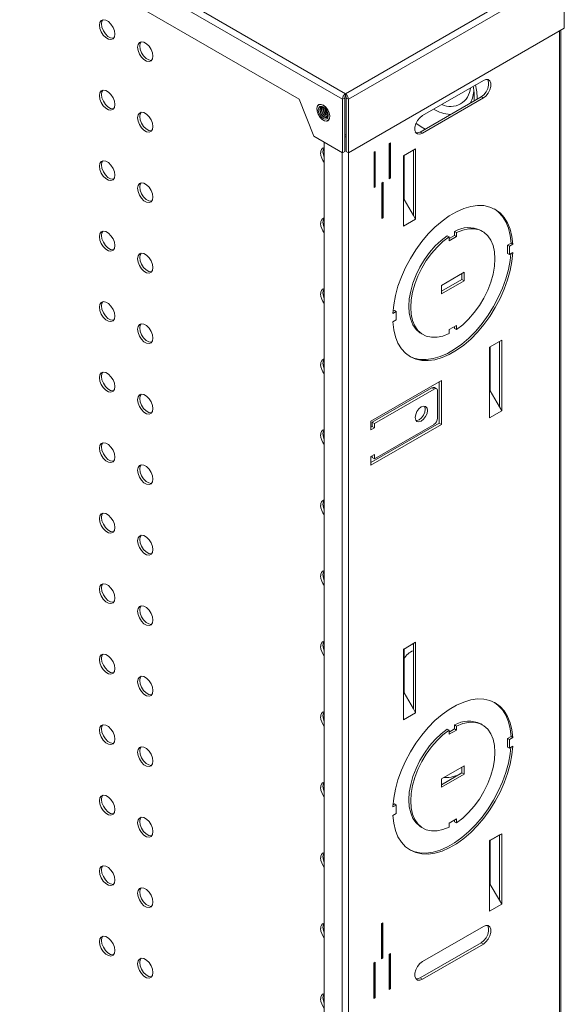
# Model space of a CAD drawing. Units: inches. Extents: x 1.7 to 58.7, y 0.8 to 39.3.
# Drawn here: x 52.3 to 58.7, y 20.6 to 32 of the extents above; entities that cross this region are included whole.
import ezdxf

# ---------------------------------------------------------------- set-up
doc = ezdxf.new("R2010")
doc.units = ezdxf.units.IN
doc.header["$MEASUREMENT"] = 0

msp = doc.modelspace()

# ---------------------------------------------------------------- linework, layer by layer
at = {"color": 7, "linetype": 'Continuous', "lineweight": 15}
for p, q in [((46.079, 36.955), (56.118, 31.159)), ((56.085, 31.094), (46.039, 36.893)), ((55.581, 31.095), (46.543, 36.313)), ((56.118, 31.159), (58.613, 32.599)), ((56.152, 31.094), (58.653, 32.537)), ((58.653, 32.537), (58.653, 31.919)), ((58.653, 31.919), (56.152, 30.475)), ((58.613, 10.301), (58.613, 31.896)), ((57.716, 31.313), (57.009, 30.905)), ((56.118, 31.13), (56.118, 31.159)), ((57.609, 31.082), (57.608, 31.152)), ((55.753, 30.666), (55.581, 31.095)), ((55.814, 31.033), (55.809, 31.03)), ((56.085, 31.094), (56.11, 31.108)), ((56.085, 30.475), (56.085, 31.094)), ((56.11, 31.108), (56.11, 30.489)), ((56.152, 31.094), (56.126, 31.108)), ((56.126, 31.108), (56.126, 30.489)), ((56.152, 31.094), (56.152, 30.475)), ((56.983, 30.715), (57.69, 31.123)), ((57.009, 30.701), (57.716, 31.109)), ((57.69, 31.123), (57.716, 31.109)), ((55.821, 31.009), (55.821, 31.009)), ((55.903, 30.867), (55.903, 30.867)), ((55.915, 30.846), (55.92, 30.849)), ((56.983, 30.715), (57.009, 30.701)), ((56.085, 30.475), (55.753, 30.666)), ((55.873, 30.597), (55.873, 9.003)), ((56.641, 30.59), (56.623, 30.58)), ((56.623, 30.58), (56.623, 30.172)), ((56.634, 30.186), (56.634, 30.586)), ((56.641, 30.182), (56.641, 30.59)), ((56.11, 30.489), (56.085, 30.475)), ((56.126, 30.489), (56.152, 30.475)), ((56.464, 30.488), (56.45, 30.48)), ((56.45, 30.48), (56.45, 30.072)), ((56.457, 30.084), (56.457, 30.484)), ((56.464, 30.08), (56.464, 30.488)), ((56.931, 30.521), (56.789, 30.439)), ((56.905, 30.506), (56.798, 30.444)), ((56.931, 30.521), (56.905, 30.506)), ((56.905, 29.748), (56.905, 30.506)), ((56.931, 29.704), (56.931, 30.521)), ((56.798, 30.444), (56.789, 30.439)), ((56.789, 29.623), (56.789, 30.439)), ((56.798, 30.444), (56.798, 29.934)), ((56.556, 30.133), (56.538, 30.123)), ((56.538, 30.123), (56.538, 29.715)), ((56.549, 29.729), (56.549, 30.129)), ((56.556, 29.725), (56.556, 30.133)), ((56.623, 30.18), (56.634, 30.186)), ((56.623, 30.172), (56.641, 30.182)), ((56.634, 30.186), (56.641, 30.182)), ((56.45, 30.08), (56.457, 30.084)), ((56.45, 30.072), (56.464, 30.08)), ((56.457, 30.084), (56.464, 30.08)), ((56.798, 29.934), (56.789, 29.929)), ((56.798, 29.934), (56.905, 29.748)), ((56.538, 29.723), (56.549, 29.729)), ((56.538, 29.715), (56.556, 29.725)), ((56.549, 29.729), (56.556, 29.725)), ((56.931, 29.704), (56.789, 29.623)), ((56.905, 29.748), (56.931, 29.704)), ((57.383, 29.517), (57.383, 29.563)), ((57.383, 29.563), (57.405, 29.551)), ((57.405, 29.504), (57.405, 29.551)), ((57.707, 29.563), (57.686, 29.575)), ((57.298, 29.514), (57.32, 29.502)), ((57.32, 29.48), (57.383, 29.517)), ((57.32, 29.455), (57.405, 29.504)), ((57.32, 29.502), (57.32, 29.455)), ((57.383, 29.517), (57.405, 29.504)), ((58.036, 29.428), (57.997, 29.405)), ((58.036, 29.428), (58.057, 29.416)), ((57.997, 29.405), (57.997, 29.307)), ((57.997, 29.405), (58.018, 29.393)), ((58.057, 29.416), (58.018, 29.393)), ((58.018, 29.393), (58.018, 29.295)), ((58.018, 29.295), (58.057, 29.318)), ((57.997, 29.307), (58.018, 29.295)), ((57.493, 29.09), (57.231, 28.939)), ((57.493, 28.992), (57.493, 29.09)), ((57.231, 28.87), (57.467, 29.007)), ((57.231, 28.841), (57.493, 28.992)), ((57.467, 29.007), (57.467, 29.075)), ((57.467, 29.007), (57.493, 28.992)), ((57.231, 28.939), (57.231, 28.841)), ((56.706, 28.636), (56.667, 28.613)), ((56.685, 28.648), (56.668, 28.638)), ((56.685, 28.648), (56.706, 28.636)), ((56.706, 28.538), (56.706, 28.636)), ((56.667, 28.515), (56.706, 28.538)), ((57.405, 28.475), (57.32, 28.426)), ((57.32, 28.426), (57.32, 28.38)), ((57.383, 28.441), (57.383, 28.463)), ((57.383, 28.441), (57.405, 28.429)), ((57.405, 28.429), (57.405, 28.475)), ((56.996, 28.38), (57.017, 28.368)), ((57.928, 28.304), (57.786, 28.222)), ((57.902, 28.289), (57.795, 28.227)), ((57.928, 28.304), (57.902, 28.289)), ((57.902, 27.531), (57.902, 28.289)), ((57.928, 27.487), (57.928, 28.304)), ((57.795, 28.227), (57.786, 28.222)), ((57.786, 27.406), (57.786, 28.222)), ((57.795, 28.227), (57.795, 27.717)), ((57.229, 27.835), (56.412, 27.364)), ((57.229, 27.329), (57.229, 27.835)), ((56.429, 27.354), (57.118, 27.752)), ((56.455, 27.339), (57.144, 27.737)), ((57.118, 27.752), (57.144, 27.737)), ((57.174, 27.74), (57.148, 27.755)), ((57.186, 27.713), (57.186, 27.402)), ((57.203, 27.343), (57.203, 27.82)), ((57.795, 27.717), (57.786, 27.712)), ((57.795, 27.717), (57.902, 27.531)), ((57.928, 27.487), (57.786, 27.406)), ((57.902, 27.531), (57.928, 27.487)), ((56.412, 27.364), (56.412, 27.266)), ((56.412, 26.887), (57.203, 27.343)), ((56.412, 26.857), (57.229, 27.329)), ((56.412, 27.295), (56.429, 27.305)), ((56.412, 27.266), (56.455, 27.29)), ((56.429, 27.354), (56.455, 27.339)), ((56.429, 27.305), (56.429, 27.354)), ((56.429, 27.305), (56.455, 27.29)), ((56.455, 27.29), (56.455, 27.339)), ((57.144, 27.329), (56.455, 26.931)), ((57.203, 27.343), (57.229, 27.329)), ((56.455, 26.98), (56.412, 26.955)), ((56.412, 26.955), (56.412, 26.857)), ((56.429, 26.946), (56.429, 26.965)), ((56.429, 26.946), (56.455, 26.931)), ((56.455, 26.931), (56.455, 26.98)), ((56.931, 24.805), (56.789, 24.723)), ((56.905, 24.79), (56.798, 24.729)), ((56.931, 24.805), (56.905, 24.79)), ((56.905, 24.033), (56.905, 24.79)), ((56.931, 23.989), (56.931, 24.805)), ((56.798, 24.729), (56.789, 24.723)), ((56.789, 23.907), (56.789, 24.723)), ((56.798, 24.729), (56.798, 24.218)), ((56.798, 24.218), (56.789, 24.213)), ((56.798, 24.218), (56.905, 24.033)), ((56.931, 23.989), (56.789, 23.907)), ((56.905, 24.033), (56.931, 23.989)), ((57.383, 23.801), (57.383, 23.848)), ((57.383, 23.848), (57.405, 23.835)), ((57.405, 23.788), (57.405, 23.835)), ((57.707, 23.847), (57.686, 23.859)), ((57.298, 23.799), (57.32, 23.786)), ((57.32, 23.764), (57.383, 23.801)), ((57.32, 23.74), (57.405, 23.788)), ((57.32, 23.786), (57.32, 23.74)), ((57.383, 23.801), (57.405, 23.788)), ((58.036, 23.712), (57.997, 23.689)), ((57.997, 23.689), (57.997, 23.591)), ((57.997, 23.689), (58.018, 23.677)), ((58.057, 23.7), (58.018, 23.677)), ((58.018, 23.677), (58.018, 23.579)), ((58.036, 23.712), (58.057, 23.7)), ((57.997, 23.591), (58.018, 23.579)), ((58.018, 23.579), (58.057, 23.602)), ((57.493, 23.374), (57.231, 23.223)), ((57.231, 23.154), (57.467, 23.291)), ((57.231, 23.125), (57.493, 23.276)), ((57.467, 23.291), (57.467, 23.359)), ((57.467, 23.291), (57.493, 23.276)), ((57.493, 23.276), (57.493, 23.374)), ((57.231, 23.223), (57.231, 23.125)), ((56.685, 22.932), (56.668, 22.923)), ((56.685, 22.932), (56.706, 22.92)), ((56.706, 22.92), (56.667, 22.897)), ((56.667, 22.799), (56.706, 22.822)), ((56.706, 22.822), (56.706, 22.92)), ((57.405, 22.76), (57.32, 22.711)), ((57.32, 22.711), (57.32, 22.664)), ((57.383, 22.725), (57.383, 22.747)), ((57.383, 22.725), (57.405, 22.713)), ((57.405, 22.713), (57.405, 22.76)), ((56.996, 22.664), (57.017, 22.652)), ((57.928, 22.588), (57.786, 22.506)), ((57.928, 22.588), (57.902, 22.573)), ((57.928, 21.772), (57.928, 22.588)), ((57.795, 22.512), (57.786, 22.506)), ((57.786, 21.69), (57.786, 22.506)), ((57.902, 22.573), (57.795, 22.512)), ((57.795, 22.512), (57.795, 22.001)), ((57.902, 21.816), (57.902, 22.573)), ((57.795, 22.001), (57.786, 21.996)), ((57.795, 22.001), (57.902, 21.816)), ((57.902, 21.816), (57.928, 21.772)), ((57.928, 21.772), (57.786, 21.69)), ((56.535, 21.547), (56.553, 21.557)), ((56.553, 21.557), (56.553, 21.149)), ((56.535, 21.139), (56.535, 21.547)), ((56.546, 21.553), (56.546, 21.153)), ((57.716, 21.514), (57.009, 21.106)), ((56.983, 20.917), (57.69, 21.325)), ((57.009, 20.902), (57.716, 21.31)), ((57.69, 21.325), (57.716, 21.31)), ((56.447, 21.088), (56.464, 21.098)), ((56.464, 21.098), (56.464, 20.69)), ((56.546, 21.153), (56.535, 21.147)), ((56.553, 21.149), (56.535, 21.139)), ((56.546, 21.153), (56.553, 21.149)), ((56.623, 21.19), (56.641, 21.2)), ((56.623, 20.782), (56.623, 21.19)), ((56.634, 21.196), (56.634, 20.796)), ((56.641, 21.2), (56.641, 20.792)), ((56.447, 20.68), (56.447, 21.088)), ((56.457, 21.094), (56.457, 20.694)), ((56.983, 20.917), (57.009, 20.902)), ((56.634, 20.796), (56.623, 20.79)), ((56.641, 20.792), (56.623, 20.782)), ((56.634, 20.796), (56.641, 20.792)), ((56.457, 20.694), (56.447, 20.688)), ((56.464, 20.69), (56.447, 20.68)), ((56.457, 20.694), (56.464, 20.69))]:
    msp.add_line(p, q, dxfattribs=at)
at = {"color": 8, "linetype": 'Continuous', "lineweight": 15}
for p, q in [((58.598, 31.887), (58.598, 10.293)), ((56.945, 30.703), (56.927, 30.715)), ((56.081, 30.477), (56.081, 8.883)), ((56.154, 30.476), (56.154, 8.882)), ((56.892, 24.783), (56.905, 24.784))]:
    msp.add_line(p, q, dxfattribs=at)
at = {"color": 7, "linetype": 'Continuous', "lineweight": 15, "flags": 128}
for points in [[(53.269, 31.952), (53.274, 31.914), (53.29, 31.874), (53.313, 31.837), (53.343, 31.808), (53.374, 31.79), (53.403, 31.785), (53.427, 31.794), (53.442, 31.817), (53.448, 31.849), (53.442, 31.887), (53.427, 31.927), (53.403, 31.964), (53.374, 31.993), (53.343, 32.011), (53.313, 32.016), (53.29, 32.006), (53.274, 31.984), (53.269, 31.952)], [(53.309, 32.015), (53.299, 31.999), (53.294, 31.967)], [(53.294, 31.967), (53.299, 31.928), (53.315, 31.888), (53.339, 31.851), (53.368, 31.822), (53.399, 31.804), (53.428, 31.8), (53.433, 31.8)], [(53.711, 31.697), (53.716, 31.658), (53.732, 31.618), (53.755, 31.582), (53.784, 31.553), (53.816, 31.535), (53.845, 31.53), (53.869, 31.539), (53.884, 31.561), (53.889, 31.594), (53.884, 31.632), (53.869, 31.672), (53.845, 31.709), (53.816, 31.738), (53.784, 31.756), (53.755, 31.761), (53.732, 31.751), (53.716, 31.729), (53.711, 31.697)], [(53.751, 31.76), (53.741, 31.744), (53.736, 31.712)], [(53.736, 31.712), (53.741, 31.673), (53.757, 31.633), (53.781, 31.596), (53.81, 31.567), (53.841, 31.549), (53.87, 31.545), (53.875, 31.545)], [(57.69, 31.123), (57.72, 31.147), (57.747, 31.18), (57.767, 31.219), (57.777, 31.258), (57.777, 31.293), (57.767, 31.321), (57.764, 31.324)], [(57.716, 31.109), (57.746, 31.132), (57.772, 31.165), (57.792, 31.204), (57.803, 31.243), (57.803, 31.279), (57.792, 31.306), (57.772, 31.322), (57.746, 31.324), (57.716, 31.313)], [(53.269, 31.136), (53.274, 31.097), (53.29, 31.057), (53.313, 31.02), (53.343, 30.991), (53.374, 30.973), (53.403, 30.969), (53.427, 30.978), (53.442, 31), (53.448, 31.032), (53.442, 31.071), (53.427, 31.111), (53.403, 31.148), (53.374, 31.177), (53.343, 31.195), (53.313, 31.199), (53.29, 31.19), (53.274, 31.168), (53.269, 31.136)], [(53.309, 31.199), (53.299, 31.182), (53.294, 31.15)], [(53.294, 31.15), (53.299, 31.112), (53.315, 31.072), (53.339, 31.035), (53.368, 31.006), (53.399, 30.988), (53.428, 30.983), (53.433, 30.984)], [(55.862, 31.025), (55.834, 31.035), (55.811, 31.032), (55.794, 31.016), (55.787, 30.99), (55.789, 30.956), (55.801, 30.921), (55.822, 30.887), (55.848, 30.861), (55.875, 30.845), (55.901, 30.841), (55.922, 30.851), (55.934, 30.873), (55.937, 30.903), (55.929, 30.938), (55.912, 30.973), (55.889, 31.004), (55.862, 31.025)], [(55.863, 31.024), (55.836, 31.034), (55.812, 31.032), (55.795, 31.017), (55.787, 30.991), (55.789, 30.958), (55.801, 30.923), (55.821, 30.889), (55.846, 30.862), (55.874, 30.846), (55.9, 30.842), (55.92, 30.851), (55.933, 30.871), (55.936, 30.901), (55.929, 30.936), (55.913, 30.971), (55.89, 31.002), (55.863, 31.024)], [(53.711, 30.88), (53.716, 30.842), (53.732, 30.802), (53.755, 30.765), (53.784, 30.736), (53.816, 30.718), (53.845, 30.713), (53.869, 30.723), (53.884, 30.745), (53.889, 30.777), (53.884, 30.816), (53.869, 30.856), (53.845, 30.892), (53.816, 30.922), (53.784, 30.939), (53.755, 30.944), (53.732, 30.935), (53.716, 30.913), (53.711, 30.88)], [(53.751, 30.943), (53.741, 30.927), (53.736, 30.895)], [(55.863, 31.004), (55.841, 31.013), (55.822, 31.01), (55.809, 30.996), (55.804, 30.973), (55.808, 30.945), (55.82, 30.916), (55.838, 30.89), (55.86, 30.872), (55.883, 30.864), (55.902, 30.867), (55.915, 30.881), (55.92, 30.903), (55.916, 30.931), (55.904, 30.96), (55.885, 30.986), (55.863, 31.004)], [(55.821, 31.009), (55.809, 30.996), (55.804, 30.973), (55.808, 30.945), (55.82, 30.916), (55.838, 30.891), (55.86, 30.872), (55.883, 30.864), (55.902, 30.867), (55.903, 30.867)], [(55.87, 30.997), (55.851, 31.004), (55.835, 31.002), (55.825, 30.99), (55.821, 30.971), (55.824, 30.948), (55.834, 30.924), (55.849, 30.903), (55.867, 30.887), (55.886, 30.88), (55.902, 30.883), (55.913, 30.894), (55.917, 30.913), (55.913, 30.936), (55.903, 30.96)], [(55.837, 31.002), (55.829, 30.993), (55.825, 30.974), (55.828, 30.951), (55.838, 30.926), (55.853, 30.905), (55.872, 30.89), (55.89, 30.883), (55.905, 30.885)], [(55.845, 31.004), (55.843, 31.001), (55.839, 30.982), (55.842, 30.959), (55.852, 30.934), (55.867, 30.913), (55.886, 30.898), (55.904, 30.891), (55.91, 30.891)], [(55.902, 30.963), (55.888, 30.982), (55.87, 30.997)], [(53.736, 30.895), (53.741, 30.857), (53.757, 30.817), (53.781, 30.78), (53.81, 30.751), (53.841, 30.733), (53.87, 30.728), (53.875, 30.729)], [(57.009, 30.905), (56.978, 30.881), (56.952, 30.848), (56.932, 30.809), (56.921, 30.77), (56.921, 30.735), (56.932, 30.707), (56.952, 30.692), (56.978, 30.689), (57.009, 30.701)], [(56.935, 30.704), (56.953, 30.704), (56.983, 30.715)], [(56.11, 30.66), (56.118, 30.66), (56.126, 30.66)], [(55.873, 30.536), (55.863, 30.519), (55.857, 30.487)], [(55.857, 30.487), (55.863, 30.449), (55.873, 30.42)], [(53.269, 30.319), (53.274, 30.281), (53.29, 30.24), (53.313, 30.204), (53.343, 30.175), (53.374, 30.157), (53.403, 30.152), (53.427, 30.161), (53.442, 30.183), (53.448, 30.216), (53.442, 30.254), (53.427, 30.294), (53.403, 30.331), (53.374, 30.36), (53.343, 30.378), (53.313, 30.383), (53.29, 30.373), (53.274, 30.351), (53.269, 30.319)], [(53.309, 30.382), (53.299, 30.366), (53.294, 30.334)], [(53.294, 30.334), (53.299, 30.295), (53.315, 30.255), (53.339, 30.218), (53.368, 30.189), (53.399, 30.171), (53.428, 30.167), (53.433, 30.167)], [(53.711, 30.064), (53.716, 30.025), (53.732, 29.985), (53.755, 29.949), (53.784, 29.919), (53.816, 29.902), (53.845, 29.897), (53.869, 29.906), (53.884, 29.928), (53.889, 29.961), (53.884, 29.999), (53.869, 30.039), (53.845, 30.076), (53.816, 30.105), (53.784, 30.123), (53.755, 30.127), (53.732, 30.118), (53.716, 30.096), (53.711, 30.064)], [(53.751, 30.127), (53.741, 30.111), (53.736, 30.079)], [(53.736, 30.079), (53.741, 30.04), (53.757, 30), (53.781, 29.963), (53.81, 29.934), (53.841, 29.916), (53.87, 29.912), (53.875, 29.912)], [(56.667, 28.613), (56.677, 28.715), (56.697, 28.821), (56.727, 28.929), (56.766, 29.038), (56.814, 29.145), (56.87, 29.25), (56.933, 29.351), (57.002, 29.446), (57.076, 29.534), (57.155, 29.614), (57.237, 29.684), (57.32, 29.744), (57.404, 29.792), (57.488, 29.829), (57.569, 29.853), (57.648, 29.864), (57.722, 29.862), (57.791, 29.846), (57.854, 29.818), (57.91, 29.778), (57.958, 29.726), (57.997, 29.662), (58.027, 29.589), (58.047, 29.506), (58.057, 29.416)], [(57.844, 29.824), (57.889, 29.79), (57.937, 29.738), (57.976, 29.675), (58.006, 29.601), (58.026, 29.518), (58.036, 29.428)], [(55.873, 29.72), (55.863, 29.703), (55.857, 29.67)], [(55.857, 29.67), (55.863, 29.632), (55.873, 29.603)], [(53.269, 29.502), (53.274, 29.464), (53.29, 29.424), (53.313, 29.387), (53.343, 29.358), (53.374, 29.34), (53.403, 29.336), (53.427, 29.345), (53.442, 29.367), (53.448, 29.399), (53.442, 29.438), (53.427, 29.478), (53.403, 29.514), (53.374, 29.544), (53.343, 29.561), (53.313, 29.566), (53.29, 29.557), (53.274, 29.535), (53.269, 29.502)], [(53.309, 29.565), (53.299, 29.549), (53.294, 29.517)], [(57.405, 29.551), (57.476, 29.579), (57.545, 29.593), (57.61, 29.594), (57.669, 29.58), (57.722, 29.554), (57.767, 29.514), (57.802, 29.462), (57.829, 29.399), (57.845, 29.327), (57.85, 29.247), (57.845, 29.161), (57.829, 29.07), (57.802, 28.977), (57.767, 28.884), (57.722, 28.792), (57.669, 28.705), (57.61, 28.623), (57.545, 28.548), (57.476, 28.483), (57.405, 28.429)], [(53.294, 29.517), (53.299, 29.479), (53.315, 29.439), (53.339, 29.402), (53.368, 29.373), (53.399, 29.355), (53.428, 29.35), (53.433, 29.351)], [(56.996, 28.38), (56.981, 28.389), (56.936, 28.429), (56.9, 28.481), (56.874, 28.544), (56.858, 28.616), (56.853, 28.696), (56.858, 28.782), (56.874, 28.873), (56.9, 28.966), (56.936, 29.059), (56.981, 29.151), (57.034, 29.238), (57.093, 29.32), (57.158, 29.395), (57.227, 29.46), (57.298, 29.514)], [(57.32, 28.38), (57.248, 28.352), (57.179, 28.337), (57.115, 28.337), (57.055, 28.35), (57.002, 28.377), (56.958, 28.417), (56.922, 28.469), (56.895, 28.531), (56.88, 28.604), (56.874, 28.684), (56.88, 28.77), (56.895, 28.861), (56.922, 28.954), (56.958, 29.047), (57.002, 29.138), (57.055, 29.226), (57.115, 29.308), (57.179, 29.382), (57.248, 29.448), (57.32, 29.502)], [(53.711, 29.247), (53.716, 29.209), (53.732, 29.169), (53.755, 29.132), (53.784, 29.103), (53.816, 29.085), (53.845, 29.08), (53.869, 29.09), (53.884, 29.112), (53.889, 29.144), (53.884, 29.182), (53.869, 29.223), (53.845, 29.259), (53.816, 29.288), (53.784, 29.306), (53.755, 29.311), (53.732, 29.302), (53.716, 29.28), (53.711, 29.247)], [(53.751, 29.31), (53.741, 29.294), (53.736, 29.262)], [(58.057, 29.318), (58.047, 29.215), (58.027, 29.11), (57.997, 29.002), (57.958, 28.893), (57.91, 28.786), (57.854, 28.681), (57.791, 28.58), (57.722, 28.485), (57.648, 28.397), (57.569, 28.317), (57.488, 28.247), (57.404, 28.187), (57.32, 28.138), (57.237, 28.102), (57.155, 28.078), (57.076, 28.067), (57.002, 28.069), (56.933, 28.084), (56.87, 28.112), (56.814, 28.153), (56.766, 28.205), (56.727, 28.268), (56.697, 28.342), (56.677, 28.425), (56.667, 28.515)], [(53.736, 29.262), (53.741, 29.224), (53.757, 29.184), (53.781, 29.147), (53.81, 29.118), (53.841, 29.1), (53.87, 29.095), (53.875, 29.096)], [(58.034, 29.305), (58.026, 29.228), (58.006, 29.122), (57.976, 29.014), (57.937, 28.905), (57.889, 28.798), (57.833, 28.693), (57.77, 28.592), (57.701, 28.497), (57.627, 28.409), (57.548, 28.329), (57.466, 28.259), (57.383, 28.199), (57.299, 28.151), (57.215, 28.114), (57.134, 28.09), (57.055, 28.079), (56.981, 28.081), (56.911, 28.096), (56.859, 28.119)], [(55.873, 28.903), (55.863, 28.886), (55.857, 28.854)], [(55.857, 28.854), (55.863, 28.815), (55.873, 28.787)], [(53.269, 28.686), (53.274, 28.647), (53.29, 28.607), (53.313, 28.571), (53.343, 28.541), (53.374, 28.524), (53.403, 28.519), (53.427, 28.528), (53.442, 28.55), (53.448, 28.583), (53.442, 28.621), (53.427, 28.661), (53.403, 28.698), (53.374, 28.727), (53.343, 28.745), (53.313, 28.75), (53.29, 28.74), (53.274, 28.718), (53.269, 28.686)], [(53.309, 28.749), (53.299, 28.733), (53.294, 28.701)], [(53.294, 28.701), (53.299, 28.662), (53.315, 28.622), (53.339, 28.585), (53.368, 28.556), (53.399, 28.538), (53.428, 28.534), (53.433, 28.534)], [(53.711, 28.431), (53.716, 28.392), (53.732, 28.352), (53.755, 28.315), (53.784, 28.286), (53.816, 28.268), (53.845, 28.264), (53.869, 28.273), (53.884, 28.295), (53.889, 28.327), (53.884, 28.366), (53.869, 28.406), (53.845, 28.443), (53.816, 28.472), (53.784, 28.49), (53.755, 28.494), (53.732, 28.485), (53.716, 28.463), (53.711, 28.431)], [(53.751, 28.494), (53.741, 28.478), (53.736, 28.445)], [(53.736, 28.445), (53.741, 28.407), (53.757, 28.367), (53.781, 28.33), (53.81, 28.301), (53.841, 28.283), (53.87, 28.279), (53.875, 28.279)], [(55.873, 28.087), (55.863, 28.07), (55.857, 28.037)], [(55.857, 28.037), (55.863, 27.999), (55.873, 27.97)], [(53.269, 27.869), (53.274, 27.831), (53.29, 27.791), (53.313, 27.754), (53.343, 27.725), (53.374, 27.707), (53.403, 27.702), (53.427, 27.712), (53.442, 27.734), (53.448, 27.766), (53.442, 27.805), (53.427, 27.845), (53.403, 27.881), (53.374, 27.91), (53.343, 27.928), (53.313, 27.933), (53.29, 27.924), (53.274, 27.902), (53.269, 27.869)], [(53.309, 27.932), (53.299, 27.916), (53.294, 27.884)], [(53.294, 27.884), (53.299, 27.846), (53.315, 27.806), (53.339, 27.769), (53.368, 27.74), (53.399, 27.722), (53.428, 27.717), (53.433, 27.718)], [(53.711, 27.614), (53.716, 27.576), (53.732, 27.536), (53.755, 27.499), (53.784, 27.47), (53.816, 27.452), (53.845, 27.447), (53.869, 27.457), (53.884, 27.479), (53.889, 27.511), (53.884, 27.549), (53.869, 27.589), (53.845, 27.626), (53.816, 27.655), (53.784, 27.673), (53.755, 27.678), (53.732, 27.669), (53.716, 27.646), (53.711, 27.614)], [(53.751, 27.677), (53.741, 27.661), (53.736, 27.629)], [(53.736, 27.629), (53.741, 27.59), (53.757, 27.55), (53.781, 27.514), (53.81, 27.485), (53.841, 27.467), (53.87, 27.462), (53.875, 27.463)], [(56.926, 27.407), (56.932, 27.379), (56.947, 27.362), (56.97, 27.357), (56.997, 27.367), (57.024, 27.388), (57.047, 27.419), (57.063, 27.455), (57.068, 27.489), (57.063, 27.517), (57.047, 27.535), (57.024, 27.539), (56.997, 27.53), (56.97, 27.508), (56.947, 27.477), (56.932, 27.442), (56.926, 27.407)], [(56.936, 27.372), (56.945, 27.372), (56.972, 27.381), (56.999, 27.403), (57.022, 27.434), (57.037, 27.469), (57.042, 27.504)], [(57.042, 27.504), (57.037, 27.532), (57.033, 27.539)], [(55.873, 27.27), (55.863, 27.253), (55.857, 27.221)], [(55.857, 27.221), (55.863, 27.182), (55.873, 27.154)], [(53.269, 27.053), (53.274, 27.014), (53.29, 26.974), (53.313, 26.938), (53.343, 26.908), (53.374, 26.89), (53.403, 26.886), (53.427, 26.895), (53.442, 26.917), (53.448, 26.95), (53.442, 26.988), (53.427, 27.028), (53.403, 27.065), (53.374, 27.094), (53.343, 27.112), (53.313, 27.116), (53.29, 27.107), (53.274, 27.085), (53.269, 27.053)], [(53.309, 27.116), (53.299, 27.1), (53.294, 27.068)], [(53.294, 27.068), (53.299, 27.029), (53.315, 26.989), (53.339, 26.952), (53.368, 26.923), (53.399, 26.905), (53.428, 26.901), (53.433, 26.901)], [(53.711, 26.798), (53.716, 26.759), (53.732, 26.719), (53.755, 26.682), (53.784, 26.653), (53.816, 26.635), (53.845, 26.631), (53.869, 26.64), (53.884, 26.662), (53.889, 26.694), (53.884, 26.733), (53.869, 26.773), (53.845, 26.81), (53.816, 26.839), (53.784, 26.857), (53.755, 26.861), (53.732, 26.852), (53.716, 26.83), (53.711, 26.798)], [(53.751, 26.861), (53.741, 26.845), (53.736, 26.812)], [(53.736, 26.812), (53.741, 26.774), (53.757, 26.734), (53.781, 26.697), (53.81, 26.668), (53.841, 26.65), (53.87, 26.645), (53.875, 26.646)], [(55.873, 26.454), (55.863, 26.437), (55.857, 26.404)], [(55.857, 26.404), (55.863, 26.366), (55.873, 26.337)], [(53.269, 26.236), (53.274, 26.198), (53.29, 26.158), (53.313, 26.121), (53.343, 26.092), (53.374, 26.074), (53.403, 26.069), (53.427, 26.079), (53.442, 26.101), (53.448, 26.133), (53.442, 26.171), (53.427, 26.211), (53.403, 26.248), (53.374, 26.277), (53.343, 26.295), (53.313, 26.3), (53.29, 26.291), (53.274, 26.268), (53.269, 26.236)], [(53.309, 26.299), (53.299, 26.283), (53.294, 26.251)], [(53.294, 26.251), (53.299, 26.213), (53.315, 26.172), (53.339, 26.136), (53.368, 26.107), (53.399, 26.089), (53.428, 26.084), (53.433, 26.085)], [(53.711, 25.981), (53.716, 25.943), (53.732, 25.903), (53.755, 25.866), (53.784, 25.837), (53.816, 25.819), (53.845, 25.814), (53.869, 25.824), (53.884, 25.846), (53.889, 25.878), (53.884, 25.916), (53.869, 25.956), (53.845, 25.993), (53.816, 26.022), (53.784, 26.04), (53.755, 26.045), (53.732, 26.035), (53.716, 26.013), (53.711, 25.981)], [(53.751, 26.044), (53.741, 26.028), (53.736, 25.996)], [(53.736, 25.996), (53.741, 25.957), (53.757, 25.917), (53.781, 25.881), (53.81, 25.851), (53.841, 25.834), (53.87, 25.829), (53.875, 25.83)], [(55.873, 25.637), (55.863, 25.62), (55.857, 25.588)], [(55.857, 25.588), (55.863, 25.549), (55.873, 25.521)], [(53.269, 25.42), (53.274, 25.381), (53.29, 25.341), (53.313, 25.304), (53.343, 25.275), (53.374, 25.257), (53.403, 25.253), (53.427, 25.262), (53.442, 25.284), (53.448, 25.316), (53.442, 25.355), (53.427, 25.395), (53.403, 25.432), (53.374, 25.461), (53.343, 25.479), (53.313, 25.483), (53.29, 25.474), (53.274, 25.452), (53.269, 25.42)], [(53.309, 25.483), (53.299, 25.467), (53.294, 25.434)], [(53.294, 25.434), (53.299, 25.396), (53.315, 25.356), (53.339, 25.319), (53.368, 25.29), (53.399, 25.272), (53.428, 25.268), (53.433, 25.268)], [(53.711, 25.165), (53.716, 25.126), (53.732, 25.086), (53.755, 25.049), (53.784, 25.02), (53.816, 25.002), (53.845, 24.998), (53.869, 25.007), (53.884, 25.029), (53.889, 25.061), (53.884, 25.1), (53.869, 25.14), (53.845, 25.177), (53.816, 25.206), (53.784, 25.224), (53.755, 25.228), (53.732, 25.219), (53.716, 25.197), (53.711, 25.165)], [(53.751, 25.228), (53.741, 25.212), (53.736, 25.179)], [(53.736, 25.179), (53.741, 25.141), (53.757, 25.101), (53.781, 25.064), (53.81, 25.035), (53.841, 25.017), (53.87, 25.012), (53.875, 25.013)], [(55.873, 24.82), (55.863, 24.803), (55.857, 24.771)], [(55.857, 24.771), (55.863, 24.733), (55.873, 24.704)], [(53.269, 24.603), (53.274, 24.565), (53.29, 24.525), (53.313, 24.488), (53.343, 24.459), (53.374, 24.441), (53.403, 24.436), (53.427, 24.446), (53.442, 24.468), (53.448, 24.5), (53.442, 24.538), (53.427, 24.578), (53.403, 24.615), (53.374, 24.644), (53.343, 24.662), (53.313, 24.667), (53.29, 24.658), (53.274, 24.635), (53.269, 24.603)], [(53.309, 24.666), (53.299, 24.65), (53.294, 24.618)], [(53.294, 24.618), (53.299, 24.579), (53.315, 24.539), (53.339, 24.503), (53.368, 24.473), (53.399, 24.456), (53.428, 24.451), (53.433, 24.452)], [(53.711, 24.348), (53.716, 24.31), (53.732, 24.27), (53.755, 24.233), (53.784, 24.204), (53.816, 24.186), (53.845, 24.181), (53.869, 24.19), (53.884, 24.213), (53.889, 24.245), (53.884, 24.283), (53.869, 24.323), (53.845, 24.36), (53.816, 24.389), (53.784, 24.407), (53.755, 24.412), (53.732, 24.402), (53.716, 24.38), (53.711, 24.348)], [(53.751, 24.411), (53.741, 24.395), (53.736, 24.363)], [(53.736, 24.363), (53.741, 24.324), (53.757, 24.284), (53.781, 24.247), (53.81, 24.218), (53.841, 24.2), (53.87, 24.196), (53.875, 24.196)], [(56.667, 22.897), (56.677, 22.999), (56.697, 23.105), (56.727, 23.213), (56.766, 23.322), (56.814, 23.429), (56.87, 23.534), (56.933, 23.635), (57.002, 23.73), (57.076, 23.818), (57.155, 23.898), (57.237, 23.968), (57.32, 24.028), (57.404, 24.077), (57.488, 24.113), (57.569, 24.137), (57.648, 24.148), (57.722, 24.146), (57.791, 24.131), (57.854, 24.103), (57.91, 24.062), (57.958, 24.01), (57.997, 23.947), (58.027, 23.873), (58.047, 23.79), (58.057, 23.7)], [(57.844, 24.109), (57.889, 24.074), (57.937, 24.022), (57.976, 23.959), (58.006, 23.885), (58.026, 23.803), (58.036, 23.712)], [(55.872, 24.003), (55.863, 23.987), (55.857, 23.955)], [(55.857, 23.955), (55.863, 23.916), (55.873, 23.887)], [(53.269, 23.787), (53.274, 23.748), (53.29, 23.708), (53.313, 23.671), (53.343, 23.642), (53.374, 23.624), (53.403, 23.62), (53.427, 23.629), (53.442, 23.651), (53.448, 23.683), (53.442, 23.722), (53.427, 23.762), (53.403, 23.799), (53.374, 23.828), (53.343, 23.846), (53.313, 23.85), (53.29, 23.841), (53.274, 23.819), (53.269, 23.787)], [(53.309, 23.85), (53.299, 23.834), (53.294, 23.801)], [(57.405, 23.835), (57.476, 23.863), (57.545, 23.877), (57.61, 23.878), (57.669, 23.865), (57.722, 23.838), (57.767, 23.798), (57.802, 23.746), (57.829, 23.684), (57.845, 23.611), (57.85, 23.531), (57.845, 23.445), (57.829, 23.354), (57.802, 23.261), (57.767, 23.168), (57.722, 23.077), (57.669, 22.989), (57.61, 22.907), (57.545, 22.833), (57.476, 22.767), (57.405, 22.713)], [(53.294, 23.801), (53.299, 23.763), (53.315, 23.723), (53.339, 23.686), (53.368, 23.657), (53.399, 23.639), (53.428, 23.634), (53.433, 23.635)], [(56.996, 22.664), (56.981, 22.674), (56.936, 22.713), (56.9, 22.765), (56.874, 22.828), (56.858, 22.9), (56.853, 22.98), (56.858, 23.067), (56.874, 23.157), (56.9, 23.25), (56.936, 23.343), (56.981, 23.435), (57.034, 23.522), (57.093, 23.604), (57.158, 23.679), (57.227, 23.744), (57.298, 23.799)], [(57.32, 22.664), (57.248, 22.636), (57.179, 22.622), (57.115, 22.621), (57.055, 22.634), (57.002, 22.661), (56.958, 22.701), (56.922, 22.753), (56.895, 22.815), (56.88, 22.888), (56.874, 22.968), (56.88, 23.054), (56.895, 23.145), (56.922, 23.238), (56.958, 23.331), (57.002, 23.423), (57.055, 23.51), (57.115, 23.592), (57.179, 23.667), (57.248, 23.732), (57.32, 23.786)], [(53.711, 23.532), (53.716, 23.493), (53.732, 23.453), (53.755, 23.416), (53.784, 23.387), (53.816, 23.369), (53.845, 23.365), (53.869, 23.374), (53.884, 23.396), (53.889, 23.428), (53.884, 23.467), (53.869, 23.507), (53.845, 23.544), (53.816, 23.573), (53.784, 23.591), (53.755, 23.595), (53.732, 23.586), (53.716, 23.564), (53.711, 23.532)], [(53.751, 23.595), (53.741, 23.578), (53.736, 23.546)], [(53.736, 23.546), (53.741, 23.508), (53.757, 23.468), (53.781, 23.431), (53.81, 23.402), (53.841, 23.384), (53.87, 23.379), (53.875, 23.38)], [(58.057, 23.602), (58.047, 23.5), (58.027, 23.394), (57.997, 23.286), (57.958, 23.177), (57.91, 23.07), (57.854, 22.965), (57.791, 22.864), (57.722, 22.769), (57.648, 22.681), (57.569, 22.601), (57.488, 22.531), (57.404, 22.471), (57.32, 22.422), (57.237, 22.386), (57.155, 22.362), (57.076, 22.351), (57.002, 22.353), (56.933, 22.368), (56.87, 22.396), (56.814, 22.437), (56.766, 22.489), (56.727, 22.553), (56.697, 22.626), (56.677, 22.709), (56.667, 22.799)], [(58.034, 23.589), (58.026, 23.512), (58.006, 23.406), (57.976, 23.298), (57.937, 23.189), (57.889, 23.082), (57.833, 22.977), (57.77, 22.876), (57.701, 22.781), (57.627, 22.693), (57.548, 22.613), (57.466, 22.543), (57.383, 22.483), (57.299, 22.435), (57.215, 22.398), (57.134, 22.374), (57.055, 22.363), (56.981, 22.365), (56.911, 22.381), (56.859, 22.403)], [(55.873, 23.187), (55.863, 23.17), (55.857, 23.138)], [(55.857, 23.138), (55.863, 23.1), (55.873, 23.071)], [(53.269, 22.97), (53.274, 22.932), (53.29, 22.892), (53.313, 22.855), (53.343, 22.826), (53.374, 22.808), (53.403, 22.803), (53.427, 22.813), (53.442, 22.835), (53.448, 22.867), (53.442, 22.905), (53.427, 22.945), (53.403, 22.982), (53.374, 23.011), (53.343, 23.029), (53.313, 23.034), (53.29, 23.024), (53.274, 23.002), (53.269, 22.97)], [(53.309, 23.033), (53.299, 23.017), (53.294, 22.985)], [(53.294, 22.985), (53.299, 22.946), (53.315, 22.906), (53.339, 22.87), (53.368, 22.84), (53.399, 22.822), (53.428, 22.818), (53.433, 22.819)], [(53.711, 22.715), (53.716, 22.677), (53.732, 22.637), (53.755, 22.6), (53.784, 22.571), (53.816, 22.553), (53.845, 22.548), (53.869, 22.557), (53.884, 22.579), (53.889, 22.612), (53.884, 22.65), (53.869, 22.69), (53.845, 22.727), (53.816, 22.756), (53.784, 22.774), (53.755, 22.779), (53.732, 22.769), (53.716, 22.747), (53.711, 22.715)], [(53.751, 22.778), (53.741, 22.762), (53.736, 22.73)], [(53.736, 22.73), (53.741, 22.691), (53.757, 22.651), (53.781, 22.614), (53.81, 22.585), (53.841, 22.567), (53.87, 22.563), (53.875, 22.563)], [(55.873, 22.371), (55.863, 22.354), (55.857, 22.322)], [(55.857, 22.322), (55.863, 22.283), (55.873, 22.254)], [(53.269, 22.154), (53.274, 22.115), (53.29, 22.075), (53.313, 22.038), (53.343, 22.009), (53.374, 21.991), (53.403, 21.987), (53.427, 21.996), (53.442, 22.018), (53.448, 22.05), (53.442, 22.089), (53.427, 22.129), (53.403, 22.166), (53.374, 22.195), (53.343, 22.213), (53.313, 22.217), (53.29, 22.208), (53.274, 22.186), (53.269, 22.154)], [(53.309, 22.217), (53.299, 22.2), (53.294, 22.168)], [(53.294, 22.168), (53.299, 22.13), (53.315, 22.09), (53.339, 22.053), (53.368, 22.024), (53.399, 22.006), (53.428, 22.001), (53.433, 22.002)], [(53.711, 21.898), (53.716, 21.86), (53.732, 21.82), (53.755, 21.783), (53.784, 21.754), (53.816, 21.736), (53.845, 21.732), (53.869, 21.741), (53.884, 21.763), (53.889, 21.795), (53.884, 21.834), (53.869, 21.874), (53.845, 21.91), (53.816, 21.94), (53.784, 21.957), (53.755, 21.962), (53.732, 21.953), (53.716, 21.931), (53.711, 21.898)], [(53.751, 21.961), (53.741, 21.945), (53.736, 21.913)], [(53.736, 21.913), (53.741, 21.875), (53.757, 21.835), (53.781, 21.798), (53.81, 21.769), (53.841, 21.751), (53.87, 21.746), (53.875, 21.747)], [(55.873, 21.554), (55.863, 21.537), (55.857, 21.505)], [(55.857, 21.505), (55.863, 21.467), (55.873, 21.438)], [(57.69, 21.325), (57.72, 21.349), (57.747, 21.382), (57.767, 21.42), (57.777, 21.46), (57.777, 21.495), (57.767, 21.522), (57.764, 21.526)], [(57.716, 21.31), (57.746, 21.334), (57.772, 21.367), (57.792, 21.405), (57.803, 21.445), (57.803, 21.48), (57.792, 21.508), (57.772, 21.523), (57.746, 21.526), (57.716, 21.514)], [(53.269, 21.337), (53.274, 21.299), (53.29, 21.259), (53.313, 21.222), (53.343, 21.193), (53.374, 21.175), (53.403, 21.17), (53.427, 21.179), (53.442, 21.202), (53.448, 21.234), (53.442, 21.272), (53.427, 21.312), (53.403, 21.349), (53.374, 21.378), (53.343, 21.396), (53.313, 21.401), (53.29, 21.391), (53.274, 21.369), (53.269, 21.337)], [(53.309, 21.4), (53.299, 21.384), (53.294, 21.352)], [(53.294, 21.352), (53.299, 21.313), (53.315, 21.273), (53.339, 21.236), (53.368, 21.207), (53.399, 21.189), (53.428, 21.185), (53.433, 21.185)], [(53.711, 21.082), (53.716, 21.043), (53.732, 21.003), (53.755, 20.967), (53.784, 20.938), (53.816, 20.92), (53.845, 20.915), (53.869, 20.924), (53.884, 20.946), (53.889, 20.979), (53.884, 21.017), (53.869, 21.057), (53.845, 21.094), (53.816, 21.123), (53.784, 21.141), (53.755, 21.146), (53.732, 21.136), (53.716, 21.114), (53.711, 21.082)], [(53.751, 21.145), (53.741, 21.129), (53.736, 21.097)], [(57.009, 21.106), (56.978, 21.083), (56.952, 21.05), (56.932, 21.011), (56.921, 20.972), (56.921, 20.936), (56.932, 20.909), (56.952, 20.893), (56.978, 20.891), (57.009, 20.902)], [(53.736, 21.097), (53.741, 21.058), (53.757, 21.018), (53.781, 20.981), (53.81, 20.952), (53.841, 20.934), (53.87, 20.93), (53.875, 20.93)], [(56.935, 20.905), (56.953, 20.905), (56.983, 20.917)], [(55.873, 20.738), (55.863, 20.721), (55.857, 20.689)], [(55.857, 20.689), (55.863, 20.65), (55.873, 20.621)]]:
    msp.add_lwpolyline(points, dxfattribs=at)
at = {"color": 8, "linetype": 'Continuous', "lineweight": 15, "flags": 128}
msp.add_lwpolyline([(56.935, 30.816), (56.994, 30.776), (57.042, 30.749)], dxfattribs=at)
at = {"color": 8, "linetype": 'Continuous', "lineweight": 15}
for centre, radius, start, end in [((56.551, 31.045), 1.096, 2.7322, 11.333), ((57.336, 31.242), 0.231, 243.8264, 356.1683), ((57.189, 31.234), 0.419, 334.3587, 355.8133), ((57.367, 31.349), 0.433, 238.3792, 265.5732), ((56.98, 24.513), 0.208, 110.9851, 150.9726), ((57.284, 23.585), 0.346, 265.9969, 302.0242)]:
    msp.add_arc(centre, radius, start, end, dxfattribs=at)
at = {"color": 7, "linetype": 'Continuous', "lineweight": 15}
for centre, radius, start, end in [((55.929, 30.977), 0.0861, 161.7521, 258.2428), ((55.95, 30.989), 0.0933, 171.8649, 248.1294), ((55.957, 30.993), 0.0955, 175.0339, 244.9608), ((55.982, 31.008), 0.108, 187.6899, 232.3044), ((55.989, 31.012), 0.11, 191.676, 228.3181), ((56.118, 30.707), 0.026, 253.7592, 289.6221), ((55.887, 30.481), 0.0561, 104.8263, 189.1808), ((56.025, 30.481), 0.194, 182.6466, 218.0737), ((55.887, 29.665), 0.0561, 104.8269, 189.1803), ((56.025, 29.665), 0.194, 182.6466, 218.0737), ((57.545, 29.289), 0.319, 63.8746, 120.5937), ((55.887, 28.848), 0.0561, 104.8269, 189.1803), ((56.025, 28.848), 0.194, 182.6466, 218.0737), ((55.887, 28.032), 0.0561, 104.8263, 189.1808), ((56.025, 28.032), 0.194, 182.6468, 218.0737), ((57.136, 27.727), 0.0302, 65.6934, 125.6179), ((57.16, 27.717), 0.0262, 350.7856, 129.2036), ((57.094, 27.406), 0.0922, 302.6053, 357.3943), ((55.887, 27.215), 0.0561, 104.8263, 189.1808), ((56.025, 27.215), 0.194, 182.6469, 218.0735), ((55.887, 26.399), 0.0561, 104.8263, 189.1808), ((56.025, 26.399), 0.194, 182.6467, 218.0736), ((55.887, 25.582), 0.0561, 104.8266, 189.1805), ((56.025, 25.582), 0.194, 182.6467, 218.0736), ((55.887, 24.765), 0.0561, 104.8266, 189.1805), ((56.025, 24.765), 0.194, 182.6467, 218.0737), ((55.887, 23.949), 0.0561, 104.8265, 189.1807), ((56.025, 23.949), 0.194, 182.6467, 218.0737), ((57.545, 23.573), 0.319, 63.8744, 120.5935), ((55.887, 23.132), 0.0561, 104.8265, 189.1807), ((56.025, 23.132), 0.194, 182.6467, 218.0737), ((55.887, 22.316), 0.0561, 104.8265, 189.1807), ((56.025, 22.316), 0.194, 182.6467, 218.0737), ((55.887, 21.499), 0.0561, 104.8265, 189.1807), ((56.025, 21.499), 0.194, 182.6467, 218.0737), ((55.887, 20.683), 0.0561, 104.8265, 189.1807), ((56.025, 20.683), 0.194, 182.6467, 218.0736)]:
    msp.add_arc(centre, radius, start, end, dxfattribs=at)
for points, knots in [([(56.118, 31.159), (56.114, 31.156), (56.105, 31.148), (56.093, 31.131), (56.086, 31.112), (56.085, 31.1), (56.085, 31.094)], [0, 0, 0, 0, 0.249999, 0.499998, 0.75, 1, 1, 1, 1]), ([(56.152, 31.094), (56.151, 31.1), (56.151, 31.112), (56.143, 31.131), (56.132, 31.148), (56.123, 31.156), (56.118, 31.159)], [0, 0, 0, 0, 0.250001, 0.500001, 0.750001, 1, 1, 1, 1]), ([(57.598, 31.245), (57.601, 31.227), (57.608, 31.18), (57.609, 31.136), (57.61, 31.109)], [0, 0, 0, 0, 0.373631, 1, 1, 1, 1]), ([(56.118, 31.13), (56.117, 31.129), (56.115, 31.126), (56.112, 31.12), (56.11, 31.114), (56.11, 31.11), (56.11, 31.108)], [0, 0, 0, 0, 0.250007, 0.500011, 0.750016, 1, 1, 1, 1]), ([(56.126, 31.108), (56.126, 31.11), (56.127, 31.114), (56.125, 31.12), (56.122, 31.126), (56.119, 31.129), (56.118, 31.13)], [0, 0, 0, 0, 0.249984, 0.499989, 0.749993, 1, 1, 1, 1])]:
    msp.add_open_spline(points, degree=3, knots=knots, dxfattribs=at)

doc.saveas('drawing.dxf')
